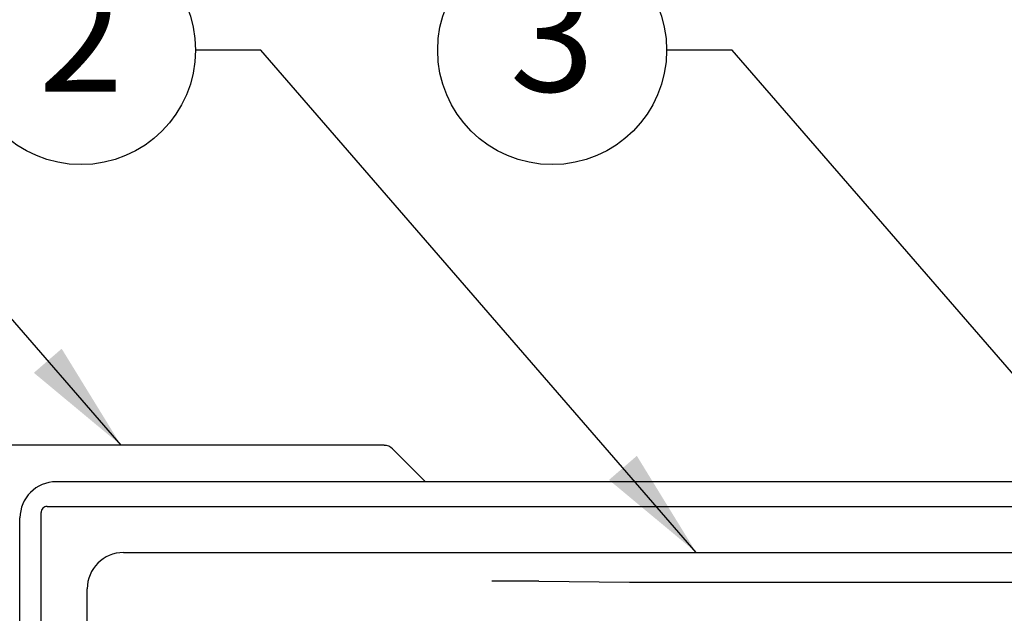
# Model space of a CAD drawing. Units: inches. Extents: x 6.2 to 102.1, y 8.6 to 79.9.
# Drawn here: x 83.9 to 88.3, y 46.1 to 48.8 of the extents above; entities that cross this region are included whole.
import ezdxf
from ezdxf.enums import TextEntityAlignment as Align

# ---------------------------------------------------------------- set-up
doc = ezdxf.new("R2010")
doc.units = ezdxf.units.IN
doc.header["$MEASUREMENT"] = 0
for name, color, linetype in [('Hunter_Detail-Lt', 249, 'Continuous'), ('Hunter_Detail-Med', 1, 'Continuous'), ('Hunter_Text', 2, 'Continuous')]:
    doc.layers.add(name, color=color, linetype=linetype)
doc.styles.add('Hunter-Arial', font='arial.ttf')
doc.dimstyles.new('Hunter_4To1', dxfattribs={"dimscale": 4, "dimtxt": 0.125, "dimasz": 0.125, "dimexe": 0.18, "dimexo": 0.0625, "dimgap": 0.095, "dimtad": 0, "dimdec": 3, "dimzin": 0, "dimdsep": 46, "dimlunit": 4, "dimtxsty": 'Hunter-Arial', "dimblk": 'ARCHTICK', "dimcen": 0.075, "dimclrd": 256, "dimclre": 256, "dimclrt": 256, "dimazin": 0, "dimtfac": 1, "dimtdec": 3, "dimtix": 1, "dimtofl": 0, "dimtmove": 1, "dimatfit": 1, "dimfxl": 0.18, "dimtolj": 1, "dimtzin": 0, "dimarcsym": 0})

# ---------------------------------------------------------------- blocks, each defined once
blk = doc.blocks.new('_ARCHTICK')
at = {"color": 0, "linetype": 'ByBlock', "const_width": 0.15}
blk.add_lwpolyline([(-0.5, -0.5), (0.5, 0.5)], dxfattribs=at)
blk = doc.blocks.new('Hunter_Key-4')
blk.add_circle((0, 0), 0.5114)
at = {"style": 'Hunter-Arial'}
blk.add_attdef('KEY', text='', height=0.5, dxfattribs=at).set_placement((0, 0), align=Align.MIDDLE)

msp = doc.modelspace()

# ---------------------------------------------------------------- linework, layer by layer
at = {"layer": 'Hunter_Detail-Lt'}
for p, q in [((85.7131, 46.7236), (84.0648, 46.7236)), ((83.9974, 34.3177), (83.9974, 46.586)), ((84.0244, 46.613), (97.1235, 46.613)), ((83.903, 44.8933), (83.903, 46.5618)), ((84.365, 46.4072), (96.7829, 46.4072)), ((86.2207, 46.2793), (86.6259, 46.2757)), ((86.7403, 46.2753), (96.7858, 46.2753)), ((84.2032, 34.6583), (84.2032, 46.2454))]:
    msp.add_line(p, q, dxfattribs=at)
for centre, radius, start, end in [((84.0648, 46.5618), 0.1618, 90.0046, 179.9957), ((84.0244, 46.5861), 0.027, 89.9895, 180.0105), ((86.0162, 18.7111), 27.569, 89.57488, 90.0109), ((86.7289, 58.9496), 12.6743, 269.53423, 270.05155)]:
    msp.add_arc(centre, radius, start, end, dxfattribs=at)
for centre, major_axis, ratio, start_param, end_param in [((85.636, 46.7262), (0.0763, 0), 0.006171, -0.26773, 0.046282), ((84.365, 46.2454), (0.1144, -0.1144), 0.999924, 2.356233, 3.926953)]:
    msp.add_ellipse(centre, major_axis=major_axis, ratio=ratio, start_param=start_param, end_param=end_param, dxfattribs=at)
at = {"layer": 'Hunter_Detail-Med'}
for p, q in [((85.5296, 46.8865), (83.7779, 46.8865)), ((85.5678, 46.8707), (85.7122, 46.7262)), ((95.3579, 46.7236), (85.7131, 46.7236))]:
    msp.add_line(p, q, dxfattribs=at)
msp.add_arc((85.5296, 46.8325), 0.0539, 44.9761, 89.948, dxfattribs=at)

# ---------------------------------------------------------------- block references
at = {"layer": 'Hunter_Text'}
for p, values in [((84.1757, 48.6524), {'KEY': '2'}), ((86.2804, 48.6524), {'KEY': '3'})]:
    msp.add_blockref('Hunter_Key-4', p, dxfattribs=at).add_auto_attribs(values)

# ---------------------------------------------------------------- leaders
for points in [[(84.3547, 46.8865), (82.8245, 48.6524), (82.5319, 48.6524)], [(86.9239, 46.4077), (84.9797, 48.6524), (84.6871, 48.6524)], [(89.6344, 45.7095), (87.0844, 48.6524), (86.7918, 48.6524)]]:
    msp.add_leader(points, dimstyle='Hunter_4To1', dxfattribs=at)

doc.saveas('drawing.dxf')
